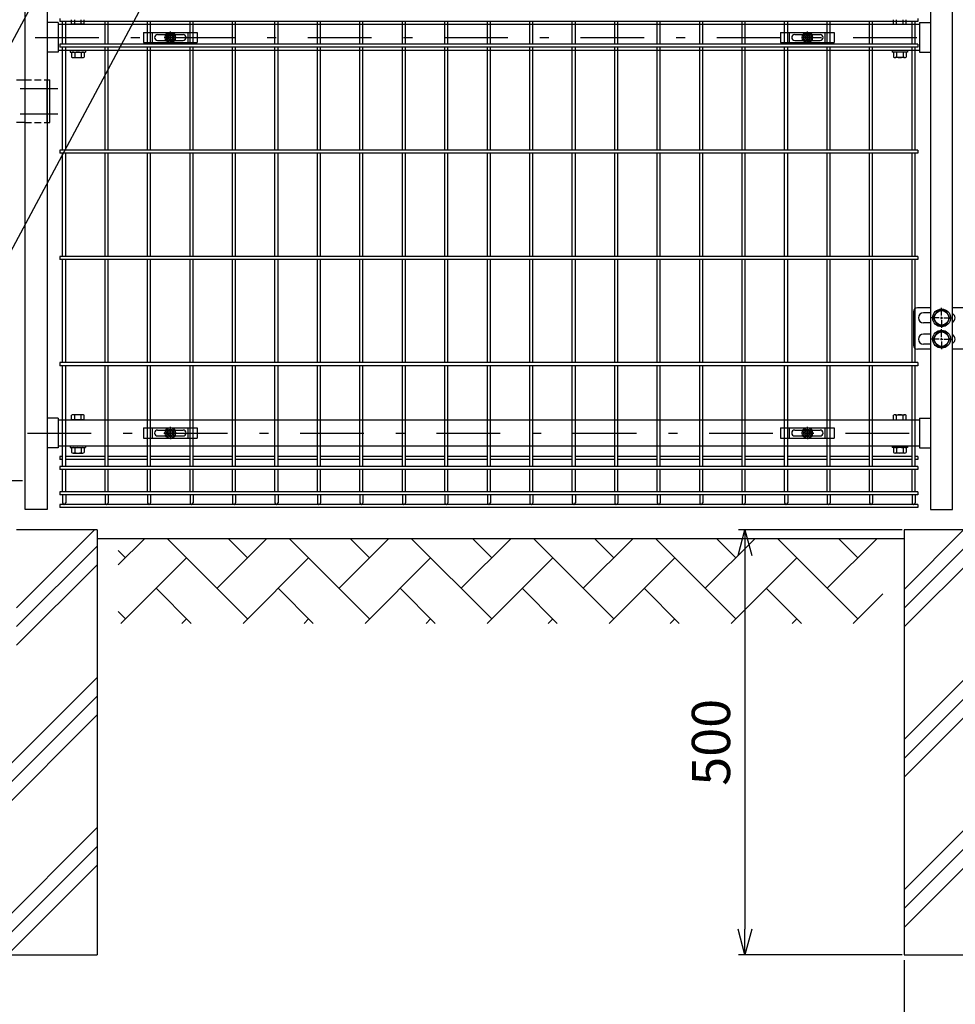
# Model space of a CAD drawing. Extents: x 186 to 9096, y 430 to 6730.
# Drawn here: x 1710 to 2811, y 2046 to 3205 of the extents above; entities that cross this region are included whole.
import ezdxf

# ---------------------------------------------------------------- set-up
doc = ezdxf.new("R2010")
doc.units = 0
doc.header["$LTSCALE"] = 15
doc.header["$MEASUREMENT"] = 0
doc.header["$PDMODE"] = 35
doc.linetypes.add('HIDDEN', pattern=[0.375, 0.25, -0.125])
doc.linetypes.add('JIS_DASHDOT', pattern=[10.7, 5, -2.5, 0.7, -2.5])
doc.layers.get('0').update_dxf_attribs({"linetype": 'CONTINUOUS'})
doc.layers.get('DEFPOINTS').update_dxf_attribs({"linetype": 'CONTINUOUS'})
for name, color, linetype in [('NER', 30, 'CONTINUOUS'), ('ハッチング', 4, 'CONTINUOUS'), ('丁番', 3, 'CONTINUOUS'), ('固定金具', 41, 'CONTINUOUS'), ('外形線', 7, 'CONTINUOUS'), ('寸法線', 4, 'CONTINUOUS'), ('扉横枠', 7, 'CONTINUOUS'), ('扉縦枠', 7, 'CONTINUOUS'), ('軸線', 2, 'JIS_DASHDOT')]:
    doc.layers.add(name, color=color, linetype=linetype)
doc.styles.get("Standard").update_dxf_attribs({"font": 'simplex.shx', "bigfont": 'bigfont.shx'})
doc.dimstyles.new('15', dxfattribs={"dimscale": 15, "dimtxt": 3, "dimasz": 2, "dimexe": 0.5, "dimexo": 0.5, "dimgap": 0.5, "dimtad": 1, "dimdsep": 46, "dimtxsty": 'STANDARD', "dimblk": 'OPEN30', "dimcen": 0, "dimclrd": 4, "dimclre": 4, "dimclrt": 2, "dimadec": 1, "dimazin": 2, "dimtfac": 1, "dimtix": 1, "dimtmove": 2, "dimatfit": 3, "dimldrblk": 'OPEN30', "dimfxl": 1, "dimtolj": 1, "dimtzin": 0, "dimarcsym": 0})

# ---------------------------------------------------------------- blocks, each defined once
blk = doc.blocks.new('_Open30')
at = {"color": 0, "linetype": 'ByBlock', "lineweight": -2}
for p, q in [((-1, 0.268), (0, 0)), ((0, 0), (-1, -0.268)), ((0, 0), (-1, 0))]:
    blk.add_line(p, q, dxfattribs=at)
blk = doc.blocks.new('*D18')
at = {"layer": 'DEFPOINTS', "color": 0, "transparency": 16777216}
for p in [(2750.7, 2105.3), (3000.7, 2105.3), (3000.7, 1899.4)]:
    blk.add_point(p, dxfattribs=at)
at = {"layer": '寸法線', "color": 4, "lineweight": -2, "transparency": 16777216}
for p, q in [((2750.7, 2097.8), (2750.7, 1891.9)), ((3000.7, 2097.8), (3000.7, 1891.9)), ((2780.7, 1899.4), (2970.7, 1899.4))]:
    blk.add_line(p, q, dxfattribs=at)
at = {"layer": '寸法線', "color": 4, "lineweight": -2, "transparency": 16777216, "xscale": 30, "yscale": 30, "zscale": 30, "rotation": 180}
blk.add_blockref('_Open30', (2750.7, 1899.4), dxfattribs=at)
at = {"layer": '寸法線', "color": 4, "lineweight": -2, "transparency": 16777216, "xscale": 30, "yscale": 30, "zscale": 30}
blk.add_blockref('_Open30', (3000.7, 1899.4), dxfattribs=at)
at = {"layer": '寸法線', "color": 2, "transparency": 16777216, "insert": (2875.7, 1929.4), "char_height": 45, "attachment_point": 5}
blk.add_mtext('\\A1;□250', dxfattribs=at)
blk = doc.blocks.new('*D19')
at = {"layer": 'DEFPOINTS', "color": 0, "transparency": 16777216}
for p in [(2755.9, 2604.2), (2563.4, 2104.2), (2755.9, 2104.2)]:
    blk.add_point(p, dxfattribs=at)
at = {"layer": '寸法線', "color": 4, "lineweight": -2, "transparency": 16777216}
for p, q in [((2748.4, 2604.2), (2555.9, 2604.2)), ((2563.4, 2574.2), (2563.4, 2134.2)), ((2748.4, 2104.2), (2555.9, 2104.2))]:
    blk.add_line(p, q, dxfattribs=at)
at = {"layer": '寸法線', "color": 4, "lineweight": -2, "transparency": 16777216, "xscale": 30, "yscale": 30, "zscale": 30}
for p, rotation in [((2563.4, 2604.2), 90), ((2563.4, 2104.2), 270)]:
    blk.add_blockref('_Open30', p, dxfattribs=dict(at, rotation=rotation))
at = {"layer": '寸法線', "color": 2, "transparency": 16777216, "insert": (2523.4, 2354.2), "char_height": 45, "attachment_point": 5, "rotation": 90}
blk.add_mtext('\\A1;500', dxfattribs=at)
blk = doc.blocks.new('A$Cbe1bfa43')
at = {"layer": '固定金具'}
for p, q in [((0, 0), (0, -12)), ((0, 0), (63, 0)), ((10.5, -12), (10.5, 0)), ((31.5, -4), (31.5, 1.14591)), ((52.5, -12), (52.5, 0)), ((63, 0), (63, -12)), ((13, -6), (13, -6)), ((16.5, -2.5), (46.5, -2.5)), ((16.5, -9.5), (46.5, -9.5)), ((29.5, -6), (24.35409, -6)), ((29.5, -6), (27.5, -6)), ((29.274, -6.36225), (29.274, -5.63775)), ((29.274, -5.63775), (31.13796, -5.63775)), ((29.274, -5.63775), (31.13796, -5.63775)), ((29.274, -6.36225), (29.274, -5.63775)), ((29.274, -5.63775), (31.13796, -5.63775)), ((29.274, -6.36225), (29.274, -5.63775)), ((29.274, -6.36225), (29.274, -5.63775)), ((29.274, -5.63775), (31.13796, -5.63775)), ((29.274, -5.63775), (31.13796, -5.63775)), ((29.274, -6.36225), (29.274, -5.63775)), ((29.274, -6.36225), (29.274, -5.63775)), ((29.274, -5.63775), (31.13796, -5.63775)), ((31.13796, -6.36225), (29.274, -6.36225)), ((31.13796, -6.36225), (29.274, -6.36225)), ((31.13796, -6.36225), (29.274, -6.36225)), ((31.13796, -6.36225), (29.274, -6.36225)), ((31.13796, -6.36225), (29.274, -6.36225)), ((31.13796, -6.36225), (29.274, -6.36225)), ((30.5, -6), (32.5, -6)), ((30.5, -6), (32.5, -6)), ((31.13796, -5.63775), (31.13796, -3.773895)), ((31.13796, -5.63775), (31.13796, -3.773895)), ((31.13796, -5.63775), (31.13796, -3.773895)), ((31.13796, -5.63775), (31.13796, -3.773895)), ((31.13796, -5.63775), (31.13796, -3.773895)), ((31.13796, -5.63775), (31.13796, -3.773895)), ((31.13796, -3.773895), (31.862145, -3.773895)), ((31.13796, -3.773895), (31.862145, -3.773895)), ((31.13796, -3.773895), (31.862145, -3.773895)), ((31.13796, -3.773895), (31.862145, -3.773895)), ((31.13796, -3.773895), (31.862145, -3.773895)), ((31.13796, -3.773895), (31.862145, -3.773895)), ((31.13796, -8.226), (31.13796, -6.36225)), ((31.13796, -8.226), (31.13796, -6.36225)), ((31.13796, -8.226), (31.13796, -6.36225)), ((31.13796, -8.226), (31.13796, -6.36225)), ((31.13796, -8.226), (31.13796, -6.36225)), ((31.13796, -8.226), (31.13796, -6.36225)), ((31.862145, -8.226), (31.13796, -8.226)), ((31.862145, -8.226), (31.13796, -8.226)), ((31.862145, -8.226), (31.13796, -8.226)), ((31.862145, -8.226), (31.13796, -8.226)), ((31.862145, -8.226), (31.13796, -8.226)), ((31.862145, -8.226), (31.13796, -8.226)), ((31.5, -4), (31.5, -2)), ((31.5, -7), (31.5, -5)), ((31.5, -7), (31.5, -5)), ((31.5, -8), (31.5, -10)), ((31.5, -8), (31.5, -13.14591)), ((31.862145, -3.773895), (31.862145, -5.63775)), ((31.862145, -3.773895), (31.862145, -5.63775)), ((31.862145, -3.773895), (31.862145, -5.63775)), ((31.862145, -3.773895), (31.862145, -5.63775)), ((31.862145, -3.773895), (31.862145, -5.63775)), ((31.862145, -3.773895), (31.862145, -5.63775)), ((31.862145, -5.63775), (33.726105, -5.63775)), ((31.862145, -5.63775), (33.726105, -5.63775)), ((31.862145, -5.63775), (33.726105, -5.63775)), ((31.862145, -5.63775), (33.726105, -5.63775)), ((31.862145, -5.63775), (33.726105, -5.63775)), ((31.862145, -5.63775), (33.726105, -5.63775)), ((31.862145, -6.36225), (31.862145, -8.226)), ((33.726105, -6.36225), (31.862145, -6.36225)), ((33.726105, -6.36225), (31.862145, -6.36225)), ((31.862145, -6.36225), (31.862145, -8.226)), ((33.726105, -6.36225), (31.862145, -6.36225)), ((31.862145, -6.36225), (31.862145, -8.226)), ((31.862145, -6.36225), (31.862145, -8.226)), ((33.726105, -6.36225), (31.862145, -6.36225)), ((33.726105, -6.36225), (31.862145, -6.36225)), ((31.862145, -6.36225), (31.862145, -8.226)), ((31.862145, -6.36225), (31.862145, -8.226)), ((33.726105, -6.36225), (31.862145, -6.36225)), ((33.5, -6), (35.5, -6)), ((33.5, -6), (38.64591, -6)), ((33.726105, -5.63775), (33.726105, -6.36225)), ((33.726105, -5.63775), (33.726105, -6.36225)), ((33.726105, -5.63775), (33.726105, -6.36225)), ((33.726105, -5.63775), (33.726105, -6.36225)), ((33.726105, -5.63775), (33.726105, -6.36225)), ((33.726105, -5.63775), (33.726105, -6.36225)), ((50.2, -6), (50.2, -6)), ((0, -12), (63, -12))]:
    blk.add_line(p, q, dxfattribs=at)
for radius in [6.14591, 6.14591, 6.14591, 6.14591, 6.14591, 6.14591, 4.59375, 4.59375, 4.59375, 4.59375, 4.59375, 4.59375, 3]:
    blk.add_circle((31.5, -6), radius, dxfattribs=at)
for centre, start, end in [((16.5, -6), 90, 180), ((16.5, -6), 180, 270), ((46.5, -6), 0, 90), ((46.5, -6), 270, 0)]:
    blk.add_arc(centre, 3.5, start, end, dxfattribs=at)

msp = doc.modelspace()

# ---------------------------------------------------------------- hatches: boundary and pattern name
at = {"layer": 'ハッチング', "linetype": 'Continuous'}
h = msp.add_hatch(dxfattribs=at)
h.set_pattern_fill('PLAST', color=256, scale=500, angle=45, style=0)
h.set_pattern_definition([(45, (-5291.2, 420.99), (-88.3883, 88.3883), []), (45, (-5302.25, 432.03), (-88.3883, 88.3883), []), (45, (-5313.3, 443.08), (-88.3883, 88.3883), [])])
h.paths.add_polyline_path([(1800.691, 2604.205), (1705.941, 2604.205), (1705.941, 2404.205), (1645.441, 2404.205), (1645.441, 2604.205), (1550.691, 2604.205), (1550.691, 2104.205), (1800.691, 2104.205)])
h = msp.add_hatch(dxfattribs=at)
h.set_pattern_fill('PLAST', color=256, scale=500, angle=45, style=0)
h.set_pattern_definition([(45, (-4091.2, 420.99), (-88.3883, 88.3883), []), (45, (-4102.25, 432.03), (-88.3883, 88.3883), []), (45, (-4113.3, 443.08), (-88.3883, 88.3883), [])])
h.paths.add_polyline_path([(3000.691, 2604.205), (2905.941, 2604.205), (2905.941, 2404.205), (2845.441, 2404.205), (2845.441, 2604.205), (2750.691, 2604.205), (2750.691, 2104.205), (3000.691, 2104.205)])
h = msp.add_hatch(dxfattribs=at)
h.set_pattern_fill('AR-HBONE', color=256, scale=0.5, style=0)
h.set_pattern_definition([(45, (505.073, 811.25), (7e-15, 71.84205), [152.4, -50.8]), (135, (540.994, 847.17), (7e-15, 71.84205), [152.4, -50.8])])
h.paths.add_polyline_path([(1325.691, 2594.205), (1325.691, 2494.205), (1525.691, 2494.205), (1525.691, 2594.205)])
h.paths.add_polyline_path([(2725.691, 2494.205), (2725.691, 2594.205), (1825.691, 2594.205), (1825.691, 2494.205)])
h.paths.add_polyline_path([(3225.691, 2494.205), (3225.691, 2594.205), (3025.691, 2594.205), (3025.691, 2494.205)])

# ---------------------------------------------------------------- linework, layer by layer
at = {"layer": 'NER'}
for p, q in [((1756.941, 3206.012), (1756.941, 3202.412)), ((2766.941, 3202.412), (1756.941, 3202.412)), ((1760.141, 3176.005), (1760.141, 3202.412)), ((1763.741, 3176.005), (1763.741, 3202.412)), ((1810.141, 3176.005), (1810.141, 3202.412)), ((1813.741, 3176.005), (1813.741, 3202.412)), ((1860.141, 3176.005), (1860.141, 3202.412)), ((1863.741, 3176.005), (1863.741, 3202.412)), ((1910.141, 3176.005), (1910.141, 3202.412)), ((1913.741, 3176.005), (1913.741, 3202.412)), ((1960.141, 3176.005), (1960.141, 3202.412)), ((1963.741, 3176.005), (1963.741, 3202.412)), ((2010.141, 3176.005), (2010.141, 3202.412)), ((2013.741, 3176.005), (2013.741, 3202.412)), ((2060.141, 3176.005), (2060.141, 3202.412)), ((2063.741, 3176.005), (2063.741, 3202.412)), ((2110.141, 3176.005), (2110.141, 3202.412)), ((2113.741, 3176.005), (2113.741, 3202.412)), ((2160.141, 3176.005), (2160.141, 3202.412)), ((2163.741, 3176.005), (2163.741, 3202.412)), ((2210.141, 3176.005), (2210.141, 3202.412)), ((2213.741, 3176.005), (2213.741, 3202.412)), ((2260.141, 3176.005), (2260.141, 3202.412)), ((2263.741, 3176.005), (2263.741, 3202.412)), ((2310.141, 3176.005), (2310.141, 3202.412)), ((2313.741, 3176.005), (2313.741, 3202.412)), ((2360.141, 3176.005), (2360.141, 3202.412)), ((2363.741, 3176.005), (2363.741, 3202.412)), ((2410.141, 3176.005), (2410.141, 3202.412)), ((2413.741, 3176.005), (2413.741, 3202.412)), ((2460.141, 3176.005), (2460.141, 3202.412)), ((2463.741, 3176.005), (2463.741, 3202.412)), ((2510.141, 3176.005), (2510.141, 3202.412)), ((2513.741, 3176.005), (2513.741, 3202.412)), ((2560.141, 3176.005), (2560.141, 3202.412)), ((2563.741, 3176.005), (2563.741, 3202.412)), ((2610.141, 3176.005), (2610.141, 3202.412)), ((2613.741, 3176.005), (2613.741, 3202.412)), ((2660.141, 3176.005), (2660.141, 3202.412)), ((2663.741, 3176.005), (2663.741, 3202.412)), ((2710.141, 3176.005), (2710.141, 3202.412)), ((2713.741, 3176.005), (2713.741, 3202.412)), ((2760.141, 3176.005), (2760.141, 3202.412)), ((2763.741, 3176.005), (2763.741, 3202.412)), ((2766.941, 3206.012), (2766.941, 3202.412)), ((2766.941, 3176.005), (1756.941, 3176.005)), ((1756.941, 3176.005), (1756.941, 3172.405)), ((2766.941, 3176.005), (2766.941, 3172.405)), ((2766.941, 3172.405), (1756.941, 3172.405)), ((1760.141, 3051.005), (1760.141, 3172.405)), ((1763.741, 3051.005), (1763.741, 3172.405)), ((1810.141, 3051.005), (1810.141, 3172.405)), ((1813.741, 3051.005), (1813.741, 3172.405)), ((1860.141, 3051.005), (1860.141, 3172.405)), ((1863.741, 3051.005), (1863.741, 3172.405)), ((1910.141, 3051.005), (1910.141, 3172.405)), ((1913.741, 3051.005), (1913.741, 3172.405)), ((1960.141, 3051.005), (1960.141, 3172.405)), ((1963.741, 3051.005), (1963.741, 3172.405)), ((2010.141, 3051.005), (2010.141, 3172.405)), ((2013.741, 3051.005), (2013.741, 3172.405)), ((2060.141, 3051.005), (2060.141, 3172.405)), ((2063.741, 3051.005), (2063.741, 3172.405)), ((2110.141, 3051.005), (2110.141, 3172.405)), ((2113.741, 3051.005), (2113.741, 3172.405)), ((2160.141, 3051.005), (2160.141, 3172.405)), ((2163.741, 3051.005), (2163.741, 3172.405)), ((2210.141, 3051.005), (2210.141, 3172.405)), ((2213.741, 3051.005), (2213.741, 3172.405)), ((2260.141, 3051.005), (2260.141, 3172.405)), ((2263.741, 3051.005), (2263.741, 3172.405)), ((2310.141, 3051.005), (2310.141, 3172.405)), ((2313.741, 3051.005), (2313.741, 3172.405)), ((2360.141, 3051.005), (2360.141, 3172.405)), ((2363.741, 3051.005), (2363.741, 3172.405)), ((2410.141, 3051.005), (2410.141, 3172.405)), ((2413.741, 3051.005), (2413.741, 3172.405)), ((2460.141, 3051.005), (2460.141, 3172.405)), ((2463.741, 3051.005), (2463.741, 3172.405)), ((2510.141, 3051.005), (2510.141, 3172.405)), ((2513.741, 3051.005), (2513.741, 3172.405)), ((2560.141, 3051.005), (2560.141, 3172.405)), ((2563.741, 3051.005), (2563.741, 3172.405)), ((2610.141, 3051.005), (2610.141, 3172.405)), ((2613.741, 3051.005), (2613.741, 3172.405)), ((2660.141, 3051.005), (2660.141, 3172.405)), ((2663.741, 3051.005), (2663.741, 3172.405)), ((2710.141, 3051.005), (2710.141, 3172.405)), ((2713.741, 3051.005), (2713.741, 3172.405)), ((2760.141, 3051.005), (2760.141, 3172.405)), ((2763.741, 3051.005), (2763.741, 3172.405)), ((2766.941, 3051.005), (1756.941, 3051.005)), ((1756.941, 3051.005), (1756.941, 3047.405)), ((2766.941, 3051.005), (2766.941, 3047.405)), ((2766.941, 3047.405), (1756.941, 3047.405)), ((1760.141, 2926.005), (1760.141, 3047.405)), ((1763.741, 2926.005), (1763.741, 3047.405)), ((1810.141, 2926.005), (1810.141, 3047.405)), ((1813.741, 2926.005), (1813.741, 3047.405)), ((1860.141, 2926.005), (1860.141, 3047.405)), ((1863.741, 2926.005), (1863.741, 3047.405)), ((1910.141, 2926.005), (1910.141, 3047.405)), ((1913.741, 2926.005), (1913.741, 3047.405)), ((1960.141, 2926.005), (1960.141, 3047.405)), ((1963.741, 2926.005), (1963.741, 3047.405)), ((2010.141, 2926.005), (2010.141, 3047.405)), ((2013.741, 2926.005), (2013.741, 3047.405)), ((2060.141, 2926.005), (2060.141, 3047.405)), ((2063.741, 2926.005), (2063.741, 3047.405)), ((2110.141, 2926.005), (2110.141, 3047.405)), ((2113.741, 2926.005), (2113.741, 3047.405)), ((2160.141, 2926.005), (2160.141, 3047.405)), ((2163.741, 2926.005), (2163.741, 3047.405)), ((2210.141, 2926.005), (2210.141, 3047.405)), ((2213.741, 2926.005), (2213.741, 3047.405)), ((2260.141, 2926.005), (2260.141, 3047.405)), ((2263.741, 2926.005), (2263.741, 3047.405)), ((2310.141, 2926.005), (2310.141, 3047.405)), ((2313.741, 2926.005), (2313.741, 3047.405)), ((2360.141, 2926.005), (2360.141, 3047.405)), ((2363.741, 2926.005), (2363.741, 3047.405)), ((2410.141, 2926.005), (2410.141, 3047.405)), ((2413.741, 2926.005), (2413.741, 3047.405)), ((2460.141, 2926.005), (2460.141, 3047.405)), ((2463.741, 2926.005), (2463.741, 3047.405)), ((2510.141, 2926.005), (2510.141, 3047.405)), ((2513.741, 2926.005), (2513.741, 3047.405)), ((2560.141, 2926.005), (2560.141, 3047.405)), ((2563.741, 2926.005), (2563.741, 3047.405)), ((2610.141, 2926.005), (2610.141, 3047.405)), ((2613.741, 2926.005), (2613.741, 3047.405)), ((2660.141, 2926.005), (2660.141, 3047.405)), ((2663.741, 2926.005), (2663.741, 3047.405)), ((2710.141, 2926.005), (2710.141, 3047.405)), ((2713.741, 2926.005), (2713.741, 3047.405)), ((2760.141, 2926.005), (2760.141, 3047.405)), ((2763.741, 2926.005), (2763.741, 3047.405)), ((2766.941, 2926.005), (1756.941, 2926.005)), ((1756.941, 2926.005), (1756.941, 2922.405)), ((2766.941, 2922.405), (1756.941, 2922.405)), ((1760.141, 2801.005), (1760.141, 2922.405)), ((1763.741, 2801.005), (1763.741, 2922.405)), ((1810.141, 2801.005), (1810.141, 2922.405)), ((1813.741, 2801.005), (1813.741, 2922.405)), ((1860.141, 2801.005), (1860.141, 2922.405)), ((1863.741, 2801.005), (1863.741, 2922.405)), ((1910.141, 2801.005), (1910.141, 2922.405)), ((1913.741, 2801.005), (1913.741, 2922.405)), ((1960.141, 2801.005), (1960.141, 2922.405)), ((1963.741, 2801.005), (1963.741, 2922.405)), ((2010.141, 2801.005), (2010.141, 2922.405)), ((2013.741, 2801.005), (2013.741, 2922.405)), ((2060.141, 2801.005), (2060.141, 2922.405)), ((2063.741, 2801.005), (2063.741, 2922.405)), ((2110.141, 2801.005), (2110.141, 2922.405)), ((2113.741, 2801.005), (2113.741, 2922.405)), ((2160.141, 2801.005), (2160.141, 2922.405)), ((2163.741, 2801.005), (2163.741, 2922.405)), ((2210.141, 2801.005), (2210.141, 2922.405)), ((2213.741, 2801.005), (2213.741, 2922.405)), ((2260.141, 2801.005), (2260.141, 2922.405)), ((2263.741, 2801.005), (2263.741, 2922.405)), ((2310.141, 2801.005), (2310.141, 2922.405)), ((2313.741, 2801.005), (2313.741, 2922.405)), ((2360.141, 2801.005), (2360.141, 2922.405)), ((2363.741, 2801.005), (2363.741, 2922.405)), ((2410.141, 2801.005), (2410.141, 2922.405)), ((2413.741, 2801.005), (2413.741, 2922.405)), ((2460.141, 2801.005), (2460.141, 2922.405)), ((2463.741, 2801.005), (2463.741, 2922.405)), ((2510.141, 2801.005), (2510.141, 2922.405)), ((2513.741, 2801.005), (2513.741, 2922.405)), ((2560.141, 2801.005), (2560.141, 2922.405)), ((2563.741, 2801.005), (2563.741, 2922.405)), ((2610.141, 2801.005), (2610.141, 2922.405)), ((2613.741, 2801.005), (2613.741, 2922.405)), ((2660.141, 2801.005), (2660.141, 2922.405)), ((2663.741, 2801.005), (2663.741, 2922.405)), ((2710.141, 2801.005), (2710.141, 2922.405)), ((2713.741, 2801.005), (2713.741, 2922.405)), ((2760.141, 2801.005), (2760.141, 2922.405)), ((2763.741, 2801.005), (2763.741, 2922.405)), ((2766.941, 2926.005), (2766.941, 2922.405)), ((2766.941, 2801.005), (1756.941, 2801.005)), ((1756.941, 2801.005), (1756.941, 2797.405)), ((2766.941, 2797.405), (1756.941, 2797.405)), ((1760.141, 2678.905), (1760.141, 2797.405)), ((1763.741, 2678.905), (1763.741, 2797.405)), ((1810.141, 2678.905), (1810.141, 2797.405)), ((1813.741, 2678.905), (1813.741, 2797.405)), ((1860.141, 2678.905), (1860.141, 2797.405)), ((1863.741, 2678.905), (1863.741, 2797.405)), ((1910.141, 2678.905), (1910.141, 2797.405)), ((1913.741, 2678.905), (1913.741, 2797.405)), ((1960.141, 2678.905), (1960.141, 2797.405)), ((1963.741, 2678.905), (1963.741, 2797.405)), ((2010.141, 2678.905), (2010.141, 2797.405)), ((2013.741, 2678.905), (2013.741, 2797.405)), ((2060.141, 2678.905), (2060.141, 2797.405)), ((2063.741, 2678.905), (2063.741, 2797.405)), ((2110.141, 2678.905), (2110.141, 2797.405)), ((2113.741, 2678.905), (2113.741, 2797.405)), ((2160.141, 2678.905), (2160.141, 2797.405)), ((2163.741, 2678.905), (2163.741, 2797.405)), ((2210.141, 2678.905), (2210.141, 2797.405)), ((2213.741, 2678.905), (2213.741, 2797.405)), ((2260.141, 2678.905), (2260.141, 2797.405)), ((2263.741, 2678.905), (2263.741, 2797.405)), ((2310.141, 2678.905), (2310.141, 2797.405)), ((2313.741, 2678.905), (2313.741, 2797.405)), ((2360.141, 2678.905), (2360.141, 2797.405)), ((2363.741, 2678.905), (2363.741, 2797.405)), ((2410.141, 2678.905), (2410.141, 2797.405)), ((2413.741, 2678.905), (2413.741, 2797.405)), ((2460.141, 2678.905), (2460.141, 2797.405)), ((2463.741, 2678.905), (2463.741, 2797.405)), ((2510.141, 2678.905), (2510.141, 2797.405)), ((2513.741, 2678.905), (2513.741, 2797.405)), ((2560.141, 2678.905), (2560.141, 2797.405)), ((2563.741, 2678.905), (2563.741, 2797.405)), ((2610.141, 2678.905), (2610.141, 2797.405)), ((2613.741, 2678.905), (2613.741, 2797.405)), ((2660.141, 2678.905), (2660.141, 2797.405)), ((2663.741, 2678.905), (2663.741, 2797.405)), ((2710.141, 2678.905), (2710.141, 2797.405)), ((2713.741, 2678.905), (2713.741, 2797.405)), ((2760.141, 2678.905), (2760.141, 2797.405)), ((2763.741, 2678.905), (2763.741, 2797.405)), ((2766.941, 2801.005), (2766.941, 2797.405)), ((1760.141, 2690.762), (1756.941, 2690.762)), ((1756.941, 2690.762), (1756.941, 2687.162)), ((1810.141, 2690.762), (1763.741, 2690.762)), ((1860.141, 2690.762), (1813.741, 2690.762)), ((1910.141, 2690.762), (1863.741, 2690.762)), ((1960.141, 2690.762), (1913.741, 2690.762)), ((2010.141, 2690.762), (1963.741, 2690.762)), ((2060.141, 2690.762), (2013.741, 2690.762)), ((2110.141, 2690.762), (2063.741, 2690.762)), ((2160.141, 2690.762), (2113.741, 2690.762)), ((2210.141, 2690.762), (2163.741, 2690.762)), ((2260.141, 2690.762), (2213.741, 2690.762)), ((2310.141, 2690.762), (2263.741, 2690.762)), ((2360.141, 2690.762), (2313.741, 2690.762)), ((2410.141, 2690.762), (2363.741, 2690.762)), ((2460.141, 2690.762), (2413.741, 2690.762)), ((2510.141, 2690.762), (2463.741, 2690.762)), ((2560.141, 2690.762), (2513.741, 2690.762)), ((2610.141, 2690.762), (2563.741, 2690.762)), ((2660.141, 2690.762), (2613.741, 2690.762)), ((2710.141, 2690.762), (2663.741, 2690.762)), ((2760.141, 2690.762), (2713.741, 2690.762)), ((2766.941, 2690.762), (2763.741, 2690.762)), ((2766.941, 2690.762), (2766.941, 2687.162)), ((1760.141, 2687.162), (1756.941, 2687.162)), ((2766.941, 2678.905), (1756.941, 2678.905)), ((1756.941, 2678.905), (1756.941, 2675.305)), ((1810.141, 2687.162), (1763.741, 2687.162)), ((1860.141, 2687.162), (1813.741, 2687.162)), ((1910.141, 2687.162), (1863.741, 2687.162)), ((1960.141, 2687.162), (1913.741, 2687.162)), ((2010.141, 2687.162), (1963.741, 2687.162)), ((2060.141, 2687.162), (2013.741, 2687.162)), ((2110.141, 2687.162), (2063.741, 2687.162)), ((2160.141, 2687.162), (2113.741, 2687.162)), ((2210.141, 2687.162), (2163.741, 2687.162)), ((2260.141, 2687.162), (2213.741, 2687.162)), ((2310.141, 2687.162), (2263.741, 2687.162)), ((2360.141, 2687.162), (2313.741, 2687.162)), ((2410.141, 2687.162), (2363.741, 2687.162)), ((2460.141, 2687.162), (2413.741, 2687.162)), ((2510.141, 2687.162), (2463.741, 2687.162)), ((2560.141, 2687.162), (2513.741, 2687.162)), ((2610.141, 2687.162), (2563.741, 2687.162)), ((2660.141, 2687.162), (2613.741, 2687.162)), ((2710.141, 2687.162), (2663.741, 2687.162)), ((2760.141, 2687.162), (2713.741, 2687.162)), ((2766.941, 2687.162), (2763.741, 2687.162)), ((2766.941, 2678.905), (2766.941, 2675.305)), ((2766.941, 2675.305), (1756.941, 2675.305)), ((1760.141, 2649.105), (1760.141, 2675.305)), ((1763.741, 2649.105), (1763.741, 2675.305)), ((1810.141, 2649.105), (1810.141, 2675.305)), ((1813.741, 2649.105), (1813.741, 2675.305)), ((1860.141, 2649.105), (1860.141, 2675.305)), ((1863.741, 2649.105), (1863.741, 2675.305)), ((1910.141, 2649.105), (1910.141, 2675.305)), ((1913.741, 2649.105), (1913.741, 2675.305)), ((1960.141, 2649.105), (1960.141, 2675.305)), ((1963.741, 2649.105), (1963.741, 2675.305)), ((2010.141, 2649.105), (2010.141, 2675.305)), ((2013.741, 2649.105), (2013.741, 2675.305)), ((2060.141, 2649.105), (2060.141, 2675.305)), ((2063.741, 2649.105), (2063.741, 2675.305)), ((2110.141, 2649.105), (2110.141, 2675.305)), ((2113.741, 2649.105), (2113.741, 2675.305)), ((2160.141, 2649.105), (2160.141, 2675.305)), ((2163.741, 2649.105), (2163.741, 2675.305)), ((2210.141, 2649.105), (2210.141, 2675.305)), ((2213.741, 2649.105), (2213.741, 2675.305)), ((2260.141, 2649.105), (2260.141, 2675.305)), ((2263.741, 2649.105), (2263.741, 2675.305)), ((2310.141, 2649.105), (2310.141, 2675.305)), ((2313.741, 2649.105), (2313.741, 2675.305)), ((2360.141, 2649.105), (2360.141, 2675.305)), ((2363.741, 2649.105), (2363.741, 2675.305)), ((2410.141, 2649.105), (2410.141, 2675.305)), ((2413.741, 2649.105), (2413.741, 2675.305)), ((2460.141, 2649.105), (2460.141, 2675.305)), ((2463.741, 2649.105), (2463.741, 2675.305)), ((2510.141, 2649.105), (2510.141, 2675.305)), ((2513.741, 2649.105), (2513.741, 2675.305)), ((2560.141, 2649.105), (2560.141, 2675.305)), ((2563.741, 2649.105), (2563.741, 2675.305)), ((2610.141, 2649.105), (2610.141, 2675.305)), ((2613.741, 2649.105), (2613.741, 2675.305)), ((2660.141, 2649.105), (2660.141, 2675.305)), ((2663.741, 2649.105), (2663.741, 2675.305)), ((2710.141, 2649.105), (2710.141, 2675.305)), ((2713.741, 2649.105), (2713.741, 2675.305)), ((2760.141, 2649.105), (2760.141, 2675.305)), ((2763.741, 2649.105), (2763.741, 2675.305)), ((2766.941, 2649.105), (1756.941, 2649.105)), ((1756.941, 2649.105), (1756.941, 2645.505)), ((2766.941, 2645.505), (1756.941, 2645.505)), ((1760.141, 2645.505), (1760.141, 2636.004)), ((1763.741, 2645.505), (1763.741, 2636.004)), ((1810.141, 2645.505), (1810.141, 2636.004)), ((1813.741, 2645.505), (1813.741, 2636.004)), ((1860.141, 2645.505), (1860.141, 2636.004)), ((1863.741, 2645.505), (1863.741, 2636.004)), ((1910.141, 2645.505), (1910.141, 2636.004)), ((1913.741, 2645.505), (1913.741, 2636.004)), ((1960.141, 2645.505), (1960.141, 2636.004)), ((1963.741, 2645.505), (1963.741, 2636.004)), ((2010.141, 2645.505), (2010.141, 2636.004)), ((2013.741, 2645.505), (2013.741, 2636.004)), ((2060.141, 2645.505), (2060.141, 2636.004)), ((2063.741, 2645.505), (2063.741, 2636.004)), ((2110.141, 2645.505), (2110.141, 2636.004)), ((2113.741, 2645.505), (2113.741, 2636.004)), ((2160.141, 2645.505), (2160.141, 2636.004)), ((2163.741, 2645.505), (2163.741, 2636.004)), ((2210.141, 2645.505), (2210.141, 2636.004)), ((2213.741, 2645.505), (2213.741, 2636.004)), ((2260.141, 2645.505), (2260.141, 2636.004)), ((2263.741, 2645.505), (2263.741, 2636.004)), ((2310.141, 2645.505), (2310.141, 2636.004)), ((2313.741, 2645.505), (2313.741, 2636.004)), ((2360.141, 2645.505), (2360.141, 2636.004)), ((2363.741, 2645.505), (2363.741, 2636.004)), ((2410.141, 2645.505), (2410.141, 2636.004)), ((2413.741, 2645.505), (2413.741, 2636.004)), ((2460.141, 2645.505), (2460.141, 2636.004)), ((2463.741, 2645.505), (2463.741, 2636.004)), ((2510.141, 2645.505), (2510.141, 2636.004)), ((2513.741, 2645.505), (2513.741, 2636.004)), ((2560.141, 2645.505), (2560.141, 2636.004)), ((2563.741, 2645.505), (2563.741, 2636.004)), ((2610.141, 2645.505), (2610.141, 2636.004)), ((2613.741, 2645.505), (2613.741, 2636.004)), ((2660.141, 2645.505), (2660.141, 2636.004)), ((2663.741, 2645.505), (2663.741, 2636.004)), ((2710.141, 2645.505), (2710.141, 2636.004)), ((2713.741, 2645.505), (2713.741, 2636.004)), ((2760.141, 2645.505), (2760.141, 2636.004)), ((2763.741, 2645.505), (2763.741, 2636.004)), ((2766.941, 2649.105), (2766.941, 2645.505)), ((2766.941, 2634.205), (1756.941, 2634.205)), ((2766.941, 2634.205), (1756.941, 2634.205)), ((1756.941, 2634.205), (1756.941, 2630.605)), ((2766.941, 2630.605), (1756.941, 2630.605)), ((2766.941, 2634.205), (2766.941, 2630.605))]:
    msp.add_line(p, q, dxfattribs=at)
for centre in [(1761.941, 2636.004), (1811.941, 2636.004), (1861.941, 2636.004), (1911.941, 2636.004), (1961.941, 2636.004), (2011.941, 2636.004), (2061.941, 2636.004), (2111.941, 2636.004), (2161.941, 2636.004), (2211.941, 2636.004), (2261.941, 2636.004), (2311.941, 2636.004), (2361.941, 2636.004), (2411.941, 2636.004), (2461.941, 2636.004), (2511.941, 2636.004), (2561.941, 2636.004), (2611.941, 2636.004), (2661.941, 2636.004), (2711.941, 2636.004), (2761.941, 2636.004)]:
    msp.add_arc(centre, 1.8, 180, 0, dxfattribs=at)
at = {"layer": '丁番'}
for p, q in [((1705.941, 3133.705), (1715.941, 3133.705)), ((1741.941, 3083.705), (1741.941, 3133.705)), ((1741.941, 3133.705), (1745.141, 3133.705)), ((1745.141, 3083.705), (1745.141, 3133.705)), ((1715.941, 3083.705), (1705.941, 3083.705)), ((1741.941, 3083.705), (1745.141, 3083.705)), ((2781.941, 2865.705), (2766.688, 2865.705)), ((2794.941, 2856.405), (2794.941, 2865.555)), ((2794.941, 2856.405), (2794.941, 2865.555)), ((2829.748, 2865.705), (2807.941, 2865.705)), ((2761.688, 2860.705), (2761.688, 2821.705)), ((2781.941, 2859.705), (2773.688, 2859.705)), ((2792.241, 2853.705), (2783.091, 2853.705)), ((2793.591, 2853.705), (2796.291, 2853.705)), ((2793.591, 2853.705), (2796.291, 2853.705)), ((2794.941, 2852.355), (2794.941, 2855.055)), ((2794.941, 2852.355), (2794.941, 2855.055)), ((2794.941, 2851.005), (2794.941, 2841.855)), ((2794.941, 2851.005), (2794.941, 2841.855)), ((2797.641, 2853.705), (2806.791, 2853.705)), ((2797.641, 2853.705), (2806.791, 2853.705)), ((2781.941, 2847.705), (2773.688, 2847.705)), ((2794.941, 2831.405), (2794.941, 2840.555)), ((2781.941, 2834.705), (2773.688, 2834.705)), ((2792.241, 2828.705), (2783.091, 2828.705)), ((2793.591, 2828.705), (2796.291, 2828.705)), ((2794.941, 2827.355), (2794.941, 2830.055)), ((2797.641, 2828.705), (2807.941, 2828.705)), ((2781.941, 2816.705), (2766.688, 2816.705)), ((2781.941, 2822.705), (2773.688, 2822.705)), ((2794.941, 2826.005), (2794.941, 2816.855)), ((2842.248, 2816.705), (2807.941, 2816.705))]:
    msp.add_line(p, q, dxfattribs=at)
at = {"layer": '丁番', "color": 4, "linetype": 'HIDDEN', "ltscale": 2}
for p, q in [((1715.941, 3133.705), (1741.941, 3133.705)), ((1715.941, 3083.705), (1741.941, 3083.705))]:
    msp.add_line(p, q, dxfattribs=at)
at = {"layer": '丁番'}
for points in [[(2790.033, 2862.205), (2785.126, 2853.705), (2790.033, 2845.205), (2799.848, 2845.205), (2804.756, 2853.705), (2799.848, 2862.205)], [(2790.033, 2837.205), (2785.126, 2828.705), (2790.033, 2820.205), (2799.848, 2820.205), (2804.756, 2828.705), (2799.848, 2837.205)]]:
    msp.add_lwpolyline(points, close=True, dxfattribs=at)
for centre, radius in [((2794.941, 2853.705), 10.5), ((2794.941, 2853.705), 8.5), ((2794.941, 2828.705), 10.5), ((2794.941, 2828.705), 8.5)]:
    msp.add_circle(centre, radius, dxfattribs=at)
for centre, radius, start, end in [((2766.688, 2860.705), 5, 90, 180), ((2773.688, 2853.705), 6, 90, 270), ((2804.698, 2853.705), 6, 302.722441, 57.277559), ((2773.688, 2828.705), 6, 90, 270), ((2804.698, 2828.705), 6, 302.722441, 57.277559), ((2766.688, 2821.705), 5, 180, 270)]:
    msp.add_arc(centre, radius, start, end, dxfattribs=at)
at = {"layer": '外形線'}
for p, q in [((1800.641, 2604.205), (1705.941, 2604.205)), ((1800.691, 2604.205), (1800.691, 2104.205)), ((2750.691, 2604.205), (2750.691, 2104.205)), ((2845.441, 2604.205), (2750.741, 2604.205)), ((1800.641, 2594.205), (2750.691, 2594.205)), ((1550.691, 2104.205), (1800.691, 2104.205)), ((2750.691, 2104.205), (3000.691, 2104.205))]:
    msp.add_line(p, q, dxfattribs=at)
at = {"layer": '扉横枠'}
for p, q in [((1754.941, 3201.155), (1741.941, 3201.155)), ((1754.941, 3201.155), (1754.941, 3166.255)), ((1754.941, 3199.205), (2768.941, 3199.205)), ((2768.941, 3201.155), (2781.941, 3201.155)), ((2768.941, 3201.155), (2768.941, 3166.255)), ((1754.941, 3166.255), (1741.941, 3166.255)), ((2768.941, 3168.205), (1754.941, 3168.205)), ((1769.141, 3168.205), (1769.141, 3166.605)), ((1769.141, 3166.605), (1787.141, 3166.605)), ((1787.141, 3168.205), (1787.141, 3166.605)), ((2736.741, 3168.205), (2736.741, 3166.605)), ((2754.741, 3166.605), (2736.741, 3166.605)), ((2754.741, 3168.205), (2754.741, 3166.605)), ((2768.941, 3166.255), (2781.941, 3166.255)), ((1754.941, 2735.655), (1741.941, 2735.655)), ((1754.941, 2735.655), (1754.941, 2700.755)), ((2768.941, 2735.655), (2781.941, 2735.655)), ((2768.941, 2735.655), (2768.941, 2700.755)), ((1754.941, 2733.705), (2768.941, 2733.705)), ((1754.941, 2700.755), (1741.941, 2700.755)), ((2768.941, 2702.705), (1754.941, 2702.705)), ((1769.141, 2702.705), (1769.141, 2701.105)), ((1769.141, 2701.105), (1787.141, 2701.105)), ((1787.141, 2702.705), (1787.141, 2701.105)), ((2736.741, 2702.705), (2736.741, 2701.105)), ((2754.741, 2701.105), (2736.741, 2701.105)), ((2754.741, 2702.705), (2754.741, 2701.105)), ((2768.941, 2700.755), (2781.941, 2700.755))]:
    msp.add_line(p, q, dxfattribs=at)
at = {"layer": '扉横枠', "color": 0, "linetype": 'Continuous'}
for p, q in [((1770.64, 3199.205), (1770.64, 3204.655)), ((1785.642, 3199.205), (1770.64, 3199.205)), ((1774.39, 3199.205), (1774.39, 3204.655)), ((1781.891, 3199.205), (1781.891, 3204.655)), ((1785.642, 3199.205), (1785.642, 3204.655)), ((2738.24, 3199.205), (2738.24, 3204.655)), ((2738.24, 3199.205), (2753.242, 3199.205)), ((2741.99, 3199.205), (2741.99, 3204.655)), ((2749.491, 3199.205), (2749.491, 3204.655)), ((2753.242, 3199.205), (2753.242, 3204.655)), ((1770.64, 3166.052), (1770.64, 3160.656)), ((1772.515, 3166.605), (1783.767, 3166.605)), ((1774.39, 3166.052), (1774.39, 3160.656)), ((1781.891, 3166.052), (1781.891, 3160.656)), ((1785.642, 3166.052), (1785.642, 3160.656)), ((2738.24, 3166.052), (2738.24, 3160.656)), ((2751.367, 3166.605), (2740.115, 3166.605)), ((2741.99, 3166.052), (2741.99, 3160.656)), ((2749.491, 3166.052), (2749.491, 3160.656)), ((2753.242, 3166.052), (2753.242, 3160.656)), ((1772.515, 3160.103), (1783.767, 3160.103)), ((2751.367, 3160.103), (2740.115, 3160.103)), ((1770.64, 2733.705), (1770.64, 2739.155)), ((1783.767, 2739.708), (1772.515, 2739.708)), ((1774.39, 2733.705), (1774.39, 2739.155)), ((1781.891, 2733.705), (1781.891, 2739.155)), ((1785.642, 2733.705), (1785.642, 2739.155)), ((2738.24, 2733.705), (2738.24, 2739.155)), ((2740.115, 2739.708), (2751.367, 2739.708)), ((2741.99, 2733.705), (2741.99, 2739.155)), ((2749.491, 2733.705), (2749.491, 2739.155)), ((2753.242, 2733.705), (2753.242, 2739.155)), ((1785.642, 2733.705), (1770.64, 2733.705)), ((2738.24, 2733.705), (2753.242, 2733.705)), ((1770.64, 2700.552), (1770.64, 2695.156)), ((1772.515, 2701.105), (1783.767, 2701.105)), ((1774.39, 2700.552), (1774.39, 2695.156)), ((1781.891, 2700.552), (1781.891, 2695.156)), ((1785.642, 2700.552), (1785.642, 2695.156)), ((2738.24, 2700.552), (2738.24, 2695.156)), ((2751.367, 2701.105), (2740.115, 2701.105)), ((2741.99, 2700.552), (2741.99, 2695.156)), ((2749.491, 2700.552), (2749.491, 2695.156)), ((2753.242, 2700.552), (2753.242, 2695.156)), ((1772.515, 2694.603), (1783.767, 2694.603)), ((2751.367, 2694.603), (2740.115, 2694.603))]:
    msp.add_line(p, q, dxfattribs=at)
for centre, radius, start, end in [((1772.515, 3163.149), 3.455, 57.13278, 122.86722), ((1778.141, 3153.613), 12.992, 73.22135, 106.77865), ((1783.767, 3163.149), 3.455, 57.13278, 122.86722), ((2740.115, 3163.149), 3.455, 57.13278, 122.86722), ((2745.741, 3153.613), 12.992, 73.22135, 106.77865), ((2751.367, 3163.149), 3.455, 57.13278, 122.86722), ((1772.515, 3163.559), 3.455, 237.13278, 302.86722), ((1778.141, 3173.095), 12.992, 253.22135, 286.77865), ((1783.767, 3163.559), 3.455, 237.13278, 302.86722), ((2740.115, 3163.559), 3.455, 237.13278, 302.86722), ((2745.741, 3173.095), 12.992, 253.22135, 286.77865), ((2751.367, 3163.559), 3.455, 237.13278, 302.86722), ((1772.515, 2736.253), 3.455, 57.13278, 122.86722), ((1778.141, 2726.716), 12.992, 73.22135, 106.77865), ((1783.767, 2736.253), 3.455, 57.13278, 122.86722), ((2740.115, 2736.253), 3.455, 57.13278, 122.86722), ((2745.741, 2726.716), 12.992, 73.22135, 106.77865), ((2751.367, 2736.253), 3.455, 57.13278, 122.86722), ((1772.515, 2697.649), 3.455, 57.13278, 122.86722), ((1778.141, 2688.113), 12.992, 73.22135, 106.77865), ((1783.767, 2697.649), 3.455, 57.13278, 122.86722), ((2740.115, 2697.649), 3.455, 57.13278, 122.86722), ((2745.741, 2688.113), 12.992, 73.22135, 106.77865), ((2751.367, 2697.649), 3.455, 57.13278, 122.86722), ((1772.515, 2698.059), 3.455, 237.13278, 302.86722), ((1778.141, 2707.595), 12.992, 253.22135, 286.77865), ((1783.767, 2698.059), 3.455, 237.13278, 302.86722), ((2740.115, 2698.059), 3.455, 237.13278, 302.86722), ((2745.741, 2707.595), 12.992, 253.22135, 286.77865), ((2751.367, 2698.059), 3.455, 237.13278, 302.86722)]:
    msp.add_arc(centre, radius, start, end, dxfattribs=at)
at = {"layer": '扉縦枠'}
for p, q in [((1715.941, 2628.205), (1715.941, 3739.205)), ((2781.941, 3739.205), (2781.941, 2628.205)), ((2807.941, 2628.205), (2807.941, 3739.205)), ((1741.941, 3363.498), (1741.941, 2628.205)), ((1741.941, 2628.205), (1715.941, 2628.205)), ((2781.941, 2628.205), (2807.941, 2628.205))]:
    msp.add_line(p, q, dxfattribs=at)
at = {"layer": '軸線'}
for p, q in [((1727.838, 3183.705), (2799.044, 3183.705)), ((1710.292, 3123.705), (1754.494, 3123.705)), ((1710.292, 3093.705), (1754.494, 3093.705)), ((1718.838, 2718.205), (2790.044, 2718.205))]:
    msp.add_line(p, q, dxfattribs=at)
at = {"layer": '軸線', "ltscale": 200}
msp.add_line((1631.682, 2662.204), (1712.756, 2662.205), dxfattribs=at)

# ---------------------------------------------------------------- block references
at = {"layer": '固定金具'}
for p in [(1855.441, 3189.705), (2605.441, 3189.705), (1855.441, 2724.205), (2605.441, 2724.205)]:
    msp.add_blockref('A$Cbe1bfa43', p, dxfattribs=at)

# ---------------------------------------------------------------- dimensions: what is measured, and where the dimension line sits
at = {"layer": '寸法線'}
dim = msp.add_linear_dim(base=(2563.374, 2104.205), p1=(2755.941, 2604.205), p2=(2755.941, 2104.205), angle=90, dimstyle='15', dxfattribs=at)
dim.commit()
dim.dimension.update_dxf_attribs({"geometry": '*D19', "text_midpoint": (2523.374, 2354.205), "dimtype": 160})
dim = msp.add_linear_dim(base=(3000.691, 1899.37), p1=(2750.691, 2105.281), p2=(3000.691, 2105.281), text='□<>', dimstyle='15', dxfattribs=at)
dim.commit()
dim.dimension.update_dxf_attribs({"geometry": '*D18', "text_midpoint": (2875.691, 1929.37)})

# ---------------------------------------------------------------- leaders
at = {"layer": '寸法線', "annotation_type": 0, "has_hookline": 1, "hookline_direction": 1, "text_width": 306}
msp.add_leader([(1789.355, 3344.19), (1172.766, 2196.151), (1170.766, 2196.151)], dimstyle='15', override={"dimgap": 0.5, "dimtad": 1}, dxfattribs=at)
at = {"layer": '扉縦枠', "annotation_type": 0, "has_hookline": 1, "hookline_direction": 1, "text_width": 420}
msp.add_leader([(1923.839, 3352.672), (1241.904, 2077.177), (1239.904, 2077.177)], dimstyle='15', override={"dimgap": 0.5, "dimtad": 1}, dxfattribs=at)

doc.saveas('drawing.dxf')
